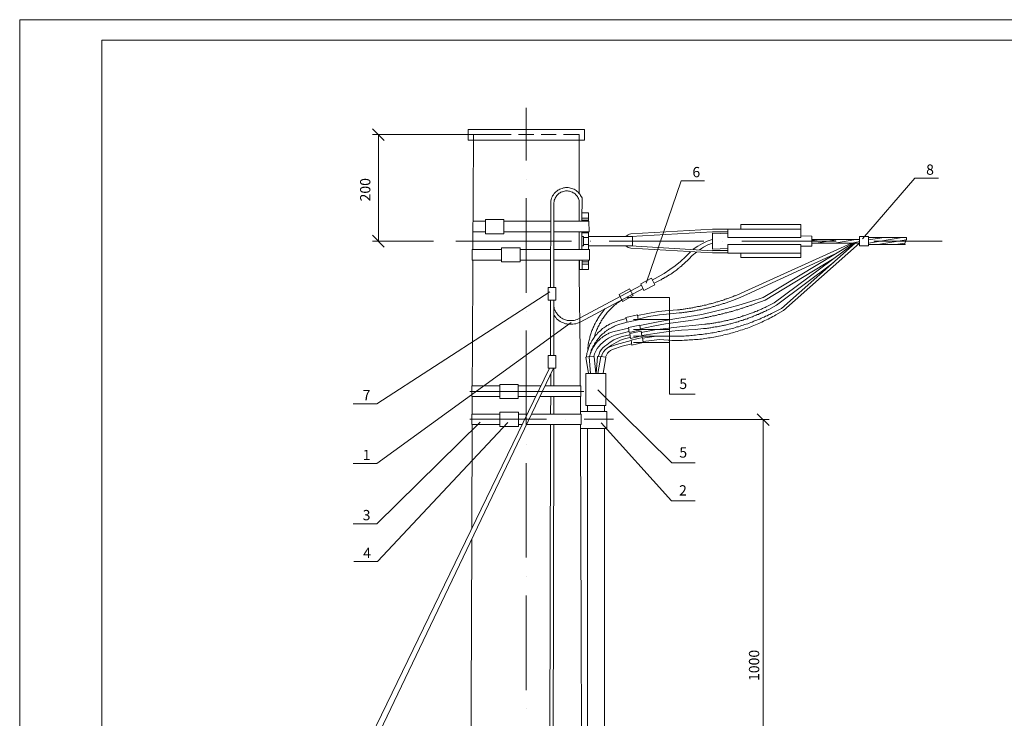
# Model space of a CAD drawing. Units: millimetres. Extents: x 2762 to 3241, y 1519 to 1858.
# Drawn here: x 2762 to 3001, y 1689 to 1858 of the extents above; entities that cross this region are included whole.
import ezdxf

# ---------------------------------------------------------------- set-up
doc = ezdxf.new("R2010")
doc.units = ezdxf.units.MM
doc.layers.add('P', color=7, linetype='Continuous', lineweight=18)
doc.styles.add('GOST 2.304', font='CS_Gost2304.shx', dxfattribs={"oblique": 15, "height": 2.5})

msp = doc.modelspace()

# ---------------------------------------------------------------- linework, layer by layer
at = {"color": 7, "linetype": 'ByBlock', "lineweight": 9}
msp.add_lwpolyline([(3240.72, 1518.85), (2762.12, 1518.85), (2762.12, 1858.38), (3240.72, 1858.38)], close=True, dxfattribs=at)
at = {"linetype": 'ByBlock', "lineweight": 9}
for points in [[(2922.85, 1819.27), (2928.59, 1819.27)], [(2979.65, 1819.87), (2985.39, 1819.87)], [(2920.05, 1767.4), (2926.32, 1767.4)], [(2848.92, 1750.53), (2843.19, 1750.53)], [(2920.59, 1750.73), (2926.32, 1750.73)], [(2920.52, 1741.53), (2926.25, 1741.53)], [(2848.92, 1735.93), (2843.19, 1735.93)], [(2849.05, 1726.73), (2843.32, 1726.73)]]:
    msp.add_lwpolyline(points, dxfattribs=at)
at = {"layer": 'P', "color": 7, "linetype": 'Continuous', "lineweight": 9}
msp.add_lwpolyline([(2782.12, 1853.38), (2782.12, 1523.85), (3235.72, 1523.85), (3235.72, 1853.38), (2782.12, 1853.38)], dxfattribs=at)
at = {"layer": 'P', "color": 0, "linetype": 'Continuous', "lineweight": 9}
for points in [[(2885.25, 1837), (2885.25, 1824.2)], [(2850.72, 1829), (2847.85, 1831.87)], [(2899.39, 1831.73), (2871.12, 1831.73)], [(2871.12, 1829.13), (2899.39, 1829.13), (2899.39, 1831.73)], [(2871.12, 1831.73), (2871.12, 1829.13)], [(2881.39, 1830.47), (2847.85, 1830.47)], [(2849.32, 1830.47), (2849.32, 1804.6)], [(2872.25, 1802.53), (2872.39, 1829.13)], [(2876.12, 1830.47), (2872.39, 1830.47)], [(2872.39, 1829.13), (2872.39, 1830.47)], [(2881.59, 1830.47), (2877.92, 1830.47)], [(2887.05, 1830.47), (2883.39, 1830.47)], [(2892.52, 1830.47), (2888.85, 1830.47)], [(2898.12, 1830.47), (2894.32, 1830.47)], [(2898.12, 1829.13), (2898.12, 1830.47)], [(2898.12, 1829.13), (2898.12, 1816.13)], [(2885.25, 1819.6), (2885.25, 1819.6)], [(2914.39, 1794.4), (2922.85, 1819.27)], [(2966.99, 1805.13), (2979.65, 1819.87)], [(2898.79, 1815.07), (2898.45, 1815.67), (2898.32, 1815.93), (2898.05, 1816.2), (2897.85, 1816.47), (2897.59, 1816.67), (2897.39, 1816.87), (2897.12, 1817.07), (2896.85, 1817.2), (2896.59, 1817.33), (2896.25, 1817.4), (2895.99, 1817.47), (2895.72, 1817.53), (2895.39, 1817.6), (2895.12, 1817.6), (2894.79, 1817.6), (2894.52, 1817.53), (2894.25, 1817.53), (2893.99, 1817.4), (2893.65, 1817.33), (2893.39, 1817.2), (2893.12, 1817.07), (2892.92, 1816.93), (2892.65, 1816.73), (2892.39, 1816.53), (2892.19, 1816.33), (2891.99, 1816.13), (2891.85, 1815.87), (2891.65, 1815.6), (2891.52, 1815.33), (2891.39, 1815), (2891.32, 1814.67), (2891.19, 1814.33), (2891.19, 1814), (2891.19, 1813.4)], [(2898.12, 1814.47), (2897.92, 1814.93), (2897.79, 1815.2), (2897.65, 1815.47), (2897.45, 1815.67), (2897.32, 1815.87), (2897.12, 1816.07), (2896.85, 1816.2), (2896.65, 1816.33), (2896.45, 1816.47), (2896.19, 1816.6), (2895.99, 1816.67), (2895.72, 1816.73), (2895.52, 1816.73), (2895.25, 1816.8), (2895.05, 1816.8), (2894.79, 1816.8), (2894.52, 1816.73), (2894.32, 1816.67), (2894.05, 1816.6), (2893.85, 1816.53), (2893.65, 1816.47), (2893.45, 1816.33), (2893.25, 1816.2), (2893.05, 1816.07), (2892.85, 1815.87), (2892.65, 1815.67), (2892.52, 1815.47), (2892.39, 1815.27), (2892.25, 1815), (2892.19, 1814.8), (2892.05, 1814.53), (2891.99, 1814.2), (2891.92, 1813.93), (2891.92, 1813.4)], [(2885.25, 1815), (2885.25, 1792)], [(2898.12, 1814.47), (2898.12, 1809.4)], [(2898.79, 1815.07), (2898.72, 1809.67)], [(2891.12, 1793.33), (2891.19, 1813.4)], [(2891.92, 1793.33), (2891.92, 1813.4)], [(2875.32, 1809.4), (2872.32, 1809.4)], [(2875.32, 1809.87), (2875.32, 1806.4), (2879.79, 1806.4)], [(2875.32, 1809.87), (2879.79, 1809.87)], [(2879.79, 1809.87), (2879.79, 1806.4)], [(2891.19, 1809.4), (2879.79, 1809.4)], [(2900.45, 1809.4), (2891.92, 1809.4)], [(2898.72, 1811.47), (2900.39, 1811.47)], [(2898.72, 1811.47), (2898.72, 1809.4)], [(2898.72, 1810.2), (2900.39, 1810.2)], [(2898.72, 1809.67), (2900.39, 1809.67)], [(2900.39, 1811.47), (2900.39, 1809.4)], [(2900.45, 1809.4), (2900.52, 1806.87)], [(2875.32, 1806.87), (2872.25, 1806.87)], [(2891.19, 1806.87), (2879.79, 1806.87)], [(2900.52, 1806.87), (2891.92, 1806.87)], [(2898.12, 1806.87), (2898.12, 1802.53)], [(2898.12, 1802.53), (2898.12, 1806.87)], [(2898.72, 1806.87), (2898.72, 1802.53)], [(2900.39, 1806.87), (2900.39, 1802.6)], [(2930.52, 1807.47), (2910.65, 1806.33)], [(2930.52, 1806.87), (2910.65, 1805.73)], [(2930.52, 1807.47), (2934.19, 1807.47)], [(2930.52, 1806.87), (2934.19, 1806.87)], [(2934.19, 1805.47), (2934.19, 1807.53)], [(2934.19, 1807.53), (2951.99, 1807.53)], [(2951.99, 1808.6), (2937.39, 1808.6), (2937.39, 1807.53)], [(2951.99, 1805.47), (2951.99, 1808.6)], [(2847.85, 1806), (2850.72, 1803.13)], [(2862.72, 1804.6), (2847.85, 1804.6)], [(2896.25, 1804.6), (2868.12, 1804.6)], [(2898.72, 1806.6), (2900.39, 1806.6)], [(2900.39, 1806.6), (2898.72, 1806.6)], [(2899.12, 1805.73), (2898.72, 1805.73)], [(2899.12, 1805.73), (2899.12, 1803.47)], [(2899.12, 1805.47), (2900.39, 1805.47)], [(2900.39, 1805.73), (2911.05, 1805.73)], [(2900.79, 1804.6), (2900.85, 1804.6)], [(2928.39, 1804.6), (2905.39, 1804.6)], [(2910.65, 1806.33), (2910.32, 1806.27), (2909.99, 1806.13), (2909.72, 1805.93), (2909.45, 1805.73)], [(2910.65, 1805.73), (2910.65, 1805.73)], [(2911.05, 1805.73), (2911.05, 1803.47)], [(2930.45, 1805), (2929.19, 1804.6), (2928.05, 1804), (2926.92, 1803.33), (2925.79, 1802.6)], [(2930.52, 1805), (2930.45, 1805)], [(2930.52, 1806.53), (2934.19, 1806.4)], [(2934.19, 1802.8), (2930.52, 1802.67), (2930.52, 1806.53)], [(2932.99, 1804.6), (2932.99, 1804.6)], [(2951.99, 1805.47), (2934.19, 1805.47)], [(2960.52, 1804.6), (2937.59, 1804.6)], [(2951.99, 1805.87), (2954.65, 1805.8)], [(2954.65, 1803.4), (2954.65, 1805.8)], [(2954.65, 1805), (2966.19, 1805)], [(2954.65, 1804.73), (2956.59, 1805)], [(2955.72, 1804.13), (2960.92, 1805)], [(2960.12, 1804.13), (2965.32, 1805)], [(2964.45, 1804.13), (2966.19, 1804.47)], [(2965.12, 1804.6), (2965.12, 1804.6)], [(2966.19, 1805.73), (2968.45, 1805.73)], [(2968.45, 1803.47), (2966.19, 1803.47), (2966.19, 1805.73)], [(2968.45, 1803.47), (2968.45, 1805.73)], [(2968.45, 1805.47), (2977.65, 1805.47)], [(2968.45, 1804.07), (2976.59, 1805.47)], [(2968.45, 1804.87), (2972.25, 1805.47)], [(2986.32, 1804.6), (2969.72, 1804.6)], [(2970.65, 1803.73), (2977.59, 1804.93)], [(2977.52, 1804.8), (2977.39, 1804.53), (2977.32, 1804.27), (2977.25, 1804), (2977.32, 1803.73)], [(2977.52, 1804.8), (2977.65, 1805), (2977.65, 1805.2), (2977.65, 1805.47)], [(2872.05, 1802.53), (2872.05, 1800)], [(2879.25, 1802.53), (2872.05, 1802.53)], [(2879.25, 1802.93), (2879.25, 1799.53), (2883.79, 1799.53)], [(2879.25, 1802.93), (2883.79, 1802.93)], [(2883.79, 1802.93), (2883.79, 1799.53)], [(2891.12, 1802.53), (2883.79, 1802.53)], [(2900.59, 1800), (2900.59, 1802.53), (2891.92, 1802.53)], [(2899.12, 1803.47), (2898.72, 1803.47)], [(2898.72, 1802.53), (2900.25, 1802.53)], [(2900.25, 1802.53), (2898.72, 1802.53)], [(2899.12, 1803.73), (2900.39, 1803.73)], [(2900.39, 1803.47), (2911.05, 1803.47)], [(2909.45, 1803.47), (2909.72, 1803.2), (2909.99, 1803.07), (2910.32, 1802.93), (2910.65, 1802.87)], [(2930.52, 1802.27), (2910.65, 1803.47), (2910.65, 1803.47)], [(2930.52, 1801.73), (2910.65, 1802.87)], [(2925.19, 1802), (2923.92, 1800.8)], [(2926.59, 1801.93), (2925.59, 1801.07), (2924.72, 1800.2)], [(2930.52, 1804.13), (2929.39, 1803.67), (2928.32, 1803.13), (2927.32, 1802.47)], [(2930.52, 1804.13), (2930.52, 1804.13)], [(2930.52, 1802.33), (2934.19, 1802.33)], [(2951.99, 1803.73), (2934.19, 1803.73)], [(2934.19, 1803.73), (2934.19, 1801.67)], [(2964.25, 1804.13), (2938.39, 1792.33)], [(2942.79, 1790.93), (2964.72, 1804.13)], [(2964.99, 1804.13), (2945.52, 1789.6)], [(2947.25, 1788.2), (2965.19, 1804.13)], [(2947.72, 1787.73), (2966.19, 1804.13)], [(2951.99, 1803.73), (2951.99, 1800.6)], [(2951.99, 1803.33), (2954.65, 1803.4)], [(2954.65, 1804.13), (2966.19, 1804.13)], [(2968.45, 1803.73), (2977.32, 1803.73)], [(2974.99, 1803.73), (2977.25, 1804.13)], [(2879.25, 1800), (2872.05, 1800)], [(2872.12, 1769.4), (2872.12, 1770.2), (2872.19, 1777.8), (2872.25, 1800)], [(2891.12, 1800), (2883.79, 1800)], [(2900.59, 1800), (2891.92, 1800)], [(2898.12, 1800), (2898.12, 1796.53), (2898.32, 1777.8), (2898.32, 1769.4)], [(2898.19, 1797.73), (2898.19, 1800)], [(2898.79, 1800), (2898.79, 1797.73), (2898.19, 1797.73)], [(2900.39, 1800), (2900.39, 1797.73)], [(2915.85, 1795.13), (2917.32, 1795.93), (2918.79, 1796.73), (2920.12, 1797.67), (2921.45, 1798.6), (2922.72, 1799.67), (2923.92, 1800.8)], [(2916.32, 1794.4), (2917.59, 1795), (2917.79, 1795.13), (2917.99, 1795.2), (2918.19, 1795.33), (2918.39, 1795.47), (2918.59, 1795.53), (2918.79, 1795.67), (2918.99, 1795.8), (2919.19, 1795.87), (2919.39, 1796), (2919.59, 1796.13), (2919.79, 1796.27), (2919.99, 1796.4), (2920.19, 1796.47), (2920.39, 1796.6), (2920.59, 1796.73), (2920.79, 1796.87), (2920.92, 1797), (2921.12, 1797.13), (2921.32, 1797.27), (2921.52, 1797.4), (2921.72, 1797.53), (2921.92, 1797.67), (2922.05, 1797.87), (2922.25, 1798), (2922.45, 1798.13), (2922.59, 1798.27), (2922.79, 1798.4), (2922.99, 1798.53), (2923.12, 1798.73), (2923.32, 1798.87), (2923.45, 1799), (2923.65, 1799.13), (2924.72, 1800.2)], [(2930.52, 1801.73), (2934.19, 1801.73)], [(2934.19, 1801.67), (2951.99, 1801.67)], [(2951.99, 1800.6), (2937.39, 1800.6), (2937.39, 1801.67)], [(2960.19, 1801.4), (2938.85, 1791.6)], [(2943.32, 1790.27), (2959.99, 1800.4)], [(2898.79, 1799.53), (2900.39, 1799.53)], [(2898.79, 1799), (2900.39, 1799)], [(2898.79, 1797.73), (2900.39, 1797.73)], [(2959.79, 1799.33), (2946.05, 1789)], [(2913.85, 1792.6), (2916.52, 1794), (2915.65, 1795.6), (2913.12, 1794.2), (2913.85, 1792.6)], [(2890.59, 1790.27), (2890.59, 1793.33)], [(2891.12, 1793.33), (2890.59, 1793.33)], [(2892.45, 1793.33), (2890.99, 1793.33)], [(2892.45, 1790.27), (2892.45, 1793.33)], [(2898.32, 1785.93), (2913.25, 1793.87)], [(2898.32, 1784.93), (2913.65, 1793.07)], [(2908.59, 1789.93), (2911.19, 1791.4), (2910.32, 1793), (2907.79, 1791.6), (2908.59, 1789.93)], [(2890.99, 1792.27), (2848.92, 1765.07)], [(2891.12, 1790.27), (2890.59, 1790.27)], [(2892.45, 1790.27), (2891.05, 1790.27)], [(2891.12, 1776.8), (2891.12, 1790.27)], [(2891.92, 1776.8), (2891.92, 1790.27)], [(2908.52, 1790.33), (2907.45, 1789.6), (2907.19, 1789.4), (2906.99, 1789.2), (2906.72, 1789.07), (2906.52, 1788.87), (2906.32, 1788.67), (2906.12, 1788.47), (2905.92, 1788.27), (2905.72, 1788.07), (2905.52, 1787.87), (2905.32, 1787.67), (2905.12, 1787.47), (2904.92, 1787.27), (2904.72, 1787), (2904.59, 1786.8), (2904.39, 1786.6), (2904.25, 1786.33), (2904.05, 1786.13), (2903.92, 1785.87), (2903.72, 1785.67), (2903.59, 1785.4), (2903.45, 1785.2), (2903.32, 1784.93), (2903.19, 1784.67), (2903.05, 1784.47), (2902.92, 1784.2), (2902.79, 1783.93), (2902.65, 1783.67), (2902.52, 1783.4), (2902.39, 1783.13), (2902.32, 1782.87), (2902.19, 1782.6), (2902.05, 1782.33), (2901.72, 1781.13)], [(2909.72, 1790.93), (2920.05, 1790.93), (2920.05, 1767.4)], [(2919.85, 1787.73), (2921.99, 1787.87), (2922.19, 1787.93), (2922.45, 1787.93), (2922.65, 1788), (2922.92, 1788), (2923.12, 1788), (2923.39, 1788.07), (2923.59, 1788.07), (2923.85, 1788.13), (2924.05, 1788.13), (2924.32, 1788.2), (2924.52, 1788.2), (2924.79, 1788.27), (2924.99, 1788.33), (2925.25, 1788.33), (2925.45, 1788.4), (2925.72, 1788.4), (2925.92, 1788.47), (2926.12, 1788.53), (2926.39, 1788.53), (2926.59, 1788.6), (2926.85, 1788.67), (2927.05, 1788.67), (2927.32, 1788.73), (2927.52, 1788.8), (2927.72, 1788.8), (2927.99, 1788.87), (2928.19, 1788.93), (2928.45, 1789), (2928.65, 1789), (2928.85, 1789.07), (2929.12, 1789.13), (2929.32, 1789.2), (2929.52, 1789.27), (2929.79, 1789.33), (2929.99, 1789.33), (2930.25, 1789.4), (2930.45, 1789.47), (2930.65, 1789.53), (2930.92, 1789.6), (2931.12, 1789.67), (2931.32, 1789.73), (2931.59, 1789.8), (2931.79, 1789.87), (2931.99, 1789.93), (2932.25, 1790), (2932.45, 1790.07), (2932.65, 1790.13), (2932.92, 1790.2), (2933.12, 1790.27), (2933.32, 1790.33), (2933.59, 1790.47), (2933.79, 1790.53), (2933.99, 1790.6), (2934.25, 1790.67), (2934.45, 1790.73), (2934.65, 1790.8), (2934.92, 1790.93), (2935.12, 1791), (2935.32, 1791.07), (2935.52, 1791.13), (2935.79, 1791.27), (2935.99, 1791.33), (2936.19, 1791.4), (2936.45, 1791.47), (2938.39, 1792.33)], [(2920.25, 1786.93), (2922.39, 1787.13), (2922.59, 1787.2), (2922.85, 1787.2), (2923.05, 1787.2), (2923.32, 1787.27), (2923.52, 1787.27), (2923.79, 1787.33), (2923.99, 1787.33), (2924.25, 1787.33), (2924.45, 1787.4), (2924.65, 1787.4), (2924.92, 1787.47), (2925.12, 1787.47), (2925.39, 1787.53), (2925.59, 1787.6), (2925.85, 1787.6), (2926.05, 1787.67), (2926.32, 1787.67), (2926.52, 1787.73), (2926.79, 1787.8), (2926.99, 1787.8), (2927.25, 1787.87), (2927.45, 1787.93), (2927.65, 1787.93), (2927.92, 1788), (2928.12, 1788.07), (2928.39, 1788.13), (2928.59, 1788.13), (2928.85, 1788.2), (2929.05, 1788.27), (2929.32, 1788.33), (2929.52, 1788.4), (2929.72, 1788.4), (2929.99, 1788.47), (2930.19, 1788.53), (2930.45, 1788.6), (2930.65, 1788.67), (2930.92, 1788.73), (2931.12, 1788.8), (2931.32, 1788.87), (2931.59, 1788.93), (2931.79, 1789), (2932.05, 1789.07), (2932.25, 1789.13), (2932.45, 1789.2), (2932.72, 1789.27), (2932.92, 1789.33), (2933.12, 1789.4), (2933.39, 1789.47), (2933.59, 1789.53), (2933.79, 1789.6), (2934.05, 1789.67), (2934.25, 1789.73), (2934.45, 1789.87), (2934.72, 1789.93), (2934.92, 1790), (2935.12, 1790.07), (2935.32, 1790.13), (2935.59, 1790.27), (2935.79, 1790.33), (2935.99, 1790.4), (2936.19, 1790.47), (2936.45, 1790.6), (2936.65, 1790.67), (2936.85, 1790.73), (2938.85, 1791.6)], [(2924.85, 1786.27), (2927.92, 1786.8), (2930.92, 1787.47), (2933.92, 1788.2), (2936.92, 1789), (2939.85, 1789.93), (2942.79, 1790.93)], [(2925.19, 1785.33), (2927.85, 1785.8), (2928.05, 1785.87), (2928.32, 1785.87), (2928.52, 1785.93), (2928.72, 1786), (2928.92, 1786), (2929.12, 1786.07), (2929.32, 1786.13), (2929.52, 1786.13), (2929.72, 1786.2), (2929.92, 1786.27), (2930.12, 1786.27), (2930.32, 1786.33), (2930.52, 1786.4), (2930.79, 1786.4), (2930.99, 1786.47), (2931.19, 1786.53), (2931.39, 1786.53), (2931.59, 1786.6), (2931.79, 1786.67), (2931.99, 1786.73), (2932.19, 1786.73), (2932.39, 1786.8), (2932.59, 1786.87), (2932.79, 1786.93), (2932.99, 1786.93), (2933.19, 1787), (2933.39, 1787.07), (2933.59, 1787.13), (2933.79, 1787.13), (2933.99, 1787.2), (2934.19, 1787.27), (2934.45, 1787.33), (2934.65, 1787.4), (2934.85, 1787.4), (2935.05, 1787.47), (2935.25, 1787.53), (2935.45, 1787.6), (2935.65, 1787.67), (2935.85, 1787.73), (2936.05, 1787.8), (2936.25, 1787.87), (2936.45, 1787.87), (2936.65, 1787.93), (2936.85, 1788), (2937.05, 1788.07), (2937.25, 1788.13), (2937.45, 1788.2), (2937.65, 1788.27), (2937.85, 1788.33), (2938.05, 1788.4), (2938.25, 1788.47), (2938.45, 1788.53), (2938.65, 1788.6), (2938.85, 1788.67), (2939.05, 1788.73), (2939.25, 1788.8), (2939.45, 1788.87), (2939.65, 1788.93), (2939.85, 1789), (2940.05, 1789.07), (2940.25, 1789.13), (2940.45, 1789.2), (2940.59, 1789.27), (2940.79, 1789.33), (2943.32, 1790.27)], [(2934.19, 1790.2), (2934.19, 1790.2)], [(2891.92, 1789.27), (2891.92, 1788.67), (2891.99, 1788.47), (2892.05, 1788.2), (2892.12, 1787.93), (2892.25, 1787.73), (2892.32, 1787.53), (2892.45, 1787.33), (2892.59, 1787.13), (2892.72, 1786.93), (2892.85, 1786.73), (2893.05, 1786.53), (2893.19, 1786.4), (2893.39, 1786.27), (2893.52, 1786.07), (2893.72, 1785.93), (2893.92, 1785.87), (2894.12, 1785.73), (2894.32, 1785.6), (2894.52, 1785.53), (2894.79, 1785.47), (2894.99, 1785.4), (2895.19, 1785.33), (2895.45, 1785.33), (2895.65, 1785.27), (2895.92, 1785.27), (2896.12, 1785.27), (2896.39, 1785.27), (2896.65, 1785.33), (2896.85, 1785.33), (2897.12, 1785.4), (2897.32, 1785.47), (2897.59, 1785.53), (2897.79, 1785.67), (2898.32, 1785.93)], [(2904.45, 1788.2), (2903.72, 1787.27), (2903.52, 1787.07), (2903.39, 1786.87), (2903.25, 1786.67), (2903.05, 1786.47), (2902.92, 1786.27), (2902.79, 1786), (2902.65, 1785.8), (2902.52, 1785.53), (2902.39, 1785.33), (2902.25, 1785.07), (2902.12, 1784.87), (2901.99, 1784.6), (2901.85, 1784.33), (2901.72, 1784.13), (2901.65, 1783.87), (2901.52, 1783.6), (2901.39, 1783.33), (2901.32, 1783.13), (2901.19, 1782.87), (2901.12, 1782.6), (2901.05, 1782.33), (2900.92, 1782.07), (2900.85, 1781.8), (2900.79, 1781.6), (2900.72, 1781.33), (2900.65, 1781.07), (2900.59, 1780.8), (2900.52, 1780.53), (2900.45, 1780.27), (2900.39, 1780), (2900.39, 1779.8), (2900.32, 1779.53), (2900.19, 1778.27)], [(2919.85, 1787.73), (2917.32, 1787.47), (2914.79, 1787), (2912.25, 1786.53)], [(2917.65, 1780.67), (2919.72, 1780.53), (2920.12, 1780.53), (2920.59, 1780.47), (2920.99, 1780.47), (2921.45, 1780.47), (2921.85, 1780.47), (2922.32, 1780.47), (2922.72, 1780.47), (2923.12, 1780.47), (2923.59, 1780.53), (2923.99, 1780.53), (2924.45, 1780.53), (2924.85, 1780.6), (2925.25, 1780.6), (2925.72, 1780.6), (2926.12, 1780.67), (2926.59, 1780.67), (2926.99, 1780.73), (2927.39, 1780.8), (2927.85, 1780.8), (2928.25, 1780.87), (2928.65, 1780.93), (2929.12, 1781), (2929.52, 1781.07), (2929.92, 1781.13), (2930.32, 1781.2), (2930.79, 1781.27), (2931.19, 1781.33), (2931.59, 1781.4), (2931.99, 1781.53), (2932.45, 1781.6), (2932.85, 1781.67), (2933.25, 1781.8), (2933.65, 1781.87), (2934.12, 1782), (2934.52, 1782.07), (2934.92, 1782.2), (2935.32, 1782.33), (2935.72, 1782.4), (2936.12, 1782.53), (2936.52, 1782.67), (2936.92, 1782.8), (2937.32, 1782.93), (2937.79, 1783.07), (2938.19, 1783.2), (2938.59, 1783.33), (2938.99, 1783.47), (2939.39, 1783.6), (2939.79, 1783.8), (2940.12, 1783.93), (2940.52, 1784.07), (2940.92, 1784.27), (2941.32, 1784.4), (2941.72, 1784.6), (2942.12, 1784.73), (2942.52, 1784.93), (2942.92, 1785.13), (2943.25, 1785.27), (2943.65, 1785.47), (2944.05, 1785.67), (2944.45, 1785.87), (2944.79, 1786.07), (2945.19, 1786.27), (2945.59, 1786.47), (2945.92, 1786.67), (2947.72, 1787.73)], [(2918.59, 1781.53), (2920.92, 1781.47), (2921.32, 1781.47), (2921.65, 1781.47), (2922.05, 1781.47), (2922.45, 1781.53), (2922.85, 1781.53), (2923.25, 1781.53), (2923.65, 1781.53), (2924.05, 1781.6), (2924.45, 1781.6), (2924.85, 1781.6), (2925.25, 1781.67), (2925.59, 1781.67), (2925.99, 1781.73), (2926.39, 1781.73), (2926.79, 1781.8), (2927.19, 1781.87), (2927.59, 1781.87), (2927.99, 1781.93), (2928.32, 1782), (2928.72, 1782.07), (2929.12, 1782.07), (2929.52, 1782.13), (2929.92, 1782.2), (2930.32, 1782.27), (2930.65, 1782.33), (2931.05, 1782.4), (2931.45, 1782.47), (2931.85, 1782.6), (2932.25, 1782.67), (2932.59, 1782.73), (2932.99, 1782.8), (2933.39, 1782.93), (2933.79, 1783), (2934.12, 1783.07), (2934.52, 1783.2), (2934.92, 1783.27), (2935.25, 1783.4), (2935.65, 1783.47), (2936.05, 1783.6), (2936.39, 1783.73), (2936.79, 1783.8), (2937.19, 1783.93), (2937.52, 1784.07), (2937.92, 1784.2), (2938.25, 1784.33), (2938.65, 1784.4), (2939.05, 1784.53), (2939.39, 1784.67), (2939.79, 1784.8), (2940.12, 1784.93), (2940.52, 1785.13), (2940.85, 1785.27), (2941.25, 1785.4), (2941.59, 1785.53), (2941.99, 1785.67), (2942.32, 1785.87), (2942.72, 1786), (2943.05, 1786.13), (2943.39, 1786.33), (2943.79, 1786.47), (2944.12, 1786.67), (2944.45, 1786.8), (2944.85, 1787), (2945.19, 1787.2), (2947.25, 1788.2)], [(2926.25, 1783.13), (2928.32, 1783.33), (2928.59, 1783.33), (2928.85, 1783.4), (2929.05, 1783.4), (2929.32, 1783.47), (2929.59, 1783.47), (2929.85, 1783.53), (2930.12, 1783.53), (2930.39, 1783.6), (2930.59, 1783.67), (2930.85, 1783.67), (2931.12, 1783.73), (2931.39, 1783.73), (2931.65, 1783.8), (2931.92, 1783.87), (2932.19, 1783.93), (2932.39, 1783.93), (2932.65, 1784), (2932.92, 1784.07), (2933.19, 1784.13), (2933.45, 1784.2), (2933.65, 1784.2), (2933.92, 1784.27), (2934.19, 1784.33), (2934.45, 1784.4), (2934.72, 1784.47), (2934.99, 1784.53), (2935.19, 1784.6), (2935.45, 1784.67), (2935.72, 1784.73), (2935.99, 1784.8), (2936.19, 1784.87), (2936.45, 1784.93), (2936.72, 1785), (2936.99, 1785.13), (2937.25, 1785.2), (2937.45, 1785.27), (2937.72, 1785.33), (2937.99, 1785.4), (2938.19, 1785.53), (2938.45, 1785.6), (2938.72, 1785.67), (2938.99, 1785.73), (2939.19, 1785.87), (2939.45, 1785.93), (2939.72, 1786), (2939.92, 1786.13), (2940.19, 1786.2), (2940.45, 1786.33), (2940.65, 1786.4), (2940.92, 1786.53), (2941.12, 1786.6), (2941.39, 1786.73), (2941.65, 1786.8), (2941.85, 1786.93), (2942.12, 1787), (2942.32, 1787.13), (2942.59, 1787.2), (2942.79, 1787.33), (2943.05, 1787.47), (2943.25, 1787.53), (2943.52, 1787.67), (2943.72, 1787.8), (2943.99, 1787.87), (2944.19, 1788), (2946.05, 1789)], [(2926.45, 1784.2), (2928.65, 1784.4), (2928.92, 1784.4), (2929.12, 1784.47), (2929.39, 1784.47), (2929.65, 1784.53), (2929.85, 1784.53), (2930.12, 1784.6), (2930.32, 1784.6), (2930.59, 1784.67), (2930.85, 1784.67), (2931.05, 1784.73), (2931.32, 1784.73), (2931.52, 1784.8), (2931.79, 1784.87), (2932.05, 1784.87), (2932.25, 1784.93), (2932.52, 1785), (2932.72, 1785), (2932.99, 1785.07), (2933.19, 1785.13), (2933.45, 1785.2), (2933.65, 1785.2), (2933.92, 1785.27), (2934.19, 1785.33), (2934.39, 1785.4), (2934.65, 1785.47), (2934.85, 1785.53), (2935.12, 1785.53), (2935.32, 1785.6), (2935.59, 1785.67), (2935.79, 1785.73), (2936.05, 1785.8), (2936.25, 1785.87), (2936.52, 1785.93), (2936.72, 1786), (2936.99, 1786.07), (2937.19, 1786.13), (2937.39, 1786.2), (2937.65, 1786.27), (2937.85, 1786.4), (2938.12, 1786.47), (2938.32, 1786.53), (2938.59, 1786.6), (2938.79, 1786.67), (2939.05, 1786.73), (2939.25, 1786.87), (2939.45, 1786.93), (2939.72, 1787), (2939.92, 1787.07), (2940.19, 1787.2), (2940.39, 1787.27), (2940.59, 1787.33), (2940.85, 1787.47), (2941.05, 1787.53), (2941.32, 1787.6), (2941.52, 1787.73), (2941.72, 1787.8), (2941.99, 1787.87), (2942.19, 1788), (2942.39, 1788.07), (2942.65, 1788.2), (2942.85, 1788.27), (2943.05, 1788.4), (2943.32, 1788.47), (2943.52, 1788.6), (2945.52, 1789.6)], [(2885.25, 1787.47), (2885.25, 1787.47)], [(2891.92, 1786.6), (2892.39, 1786), (2892.59, 1785.73), (2892.85, 1785.53), (2893.19, 1785.27), (2893.45, 1785.07), (2893.79, 1784.93), (2894.12, 1784.8), (2894.45, 1784.67), (2894.79, 1784.53), (2895.12, 1784.47), (2895.52, 1784.4), (2895.85, 1784.4), (2896.19, 1784.4), (2896.59, 1784.4), (2896.92, 1784.47), (2897.32, 1784.53), (2897.65, 1784.67), (2898.32, 1784.93)], [(2907.52, 1785.2), (2906.65, 1784.87), (2906.32, 1784.8), (2906.05, 1784.67), (2905.72, 1784.53), (2905.45, 1784.4), (2905.12, 1784.2), (2904.85, 1784.07), (2904.59, 1783.87), (2904.32, 1783.67), (2904.05, 1783.53), (2903.79, 1783.33), (2903.52, 1783.13), (2903.32, 1782.87), (2903.05, 1782.67), (2902.79, 1782.47), (2902.59, 1782.2), (2902.39, 1781.93), (2902.12, 1781.73), (2901.92, 1781.47), (2901.72, 1781.2), (2901.59, 1780.93), (2901.39, 1780.67), (2901.19, 1780.4), (2901.05, 1780.07), (2900.92, 1779.8), (2900.72, 1779.53), (2900.59, 1779.2), (2900.52, 1778.93), (2900.39, 1778.6), (2900.25, 1778.27), (2900.19, 1778), (2900.12, 1777.67), (2899.99, 1777.33), (2899.85, 1776.4)], [(2909.52, 1785.8), (2907.52, 1785.2)], [(2912.25, 1786.67), (2909.45, 1786), (2909.72, 1784.87), (2912.45, 1785.47), (2912.25, 1786.67)], [(2911.32, 1785.53), (2920.05, 1785.53)], [(2920.25, 1786.93), (2917.65, 1786.67), (2914.99, 1786.27), (2912.45, 1785.67)], [(2924.85, 1786.27), (2920.85, 1785.67), (2916.85, 1784.93), (2912.85, 1784.13)], [(2925.19, 1785.33), (2922.12, 1784.93), (2919.05, 1784.47), (2916.05, 1783.93), (2912.99, 1783.27)], [(2896.12, 1784.8), (2848.92, 1750.53)], [(2885.25, 1782.87), (2885.25, 1759.87)], [(2907.99, 1784.4), (2906.99, 1784.07), (2906.72, 1783.93), (2906.45, 1783.8), (2906.19, 1783.67), (2905.92, 1783.53), (2905.65, 1783.4), (2905.39, 1783.27), (2905.19, 1783.13), (2904.92, 1782.93), (2904.72, 1782.8), (2904.45, 1782.6), (2904.25, 1782.4), (2904.05, 1782.2), (2903.79, 1782.07), (2903.59, 1781.87), (2903.39, 1781.67), (2903.19, 1781.47), (2902.99, 1781.2), (2902.85, 1781), (2902.65, 1780.8), (2902.45, 1780.53), (2902.32, 1780.33), (2902.12, 1780.07), (2901.99, 1779.87), (2901.85, 1779.6), (2901.72, 1779.33), (2901.59, 1779.13), (2901.45, 1778.87), (2901.32, 1778.6), (2901.19, 1778.33), (2901.05, 1778.07), (2900.99, 1777.73), (2900.85, 1777.47), (2900.59, 1776.47)], [(2910.05, 1783.47), (2906.59, 1782.67)], [(2909.72, 1784.93), (2907.99, 1784.4)], [(2912.85, 1784.2), (2910.05, 1783.6), (2910.25, 1782.4), (2912.99, 1783.07), (2912.85, 1784.2)], [(2911.32, 1783.13), (2920.05, 1783.13)], [(2926.45, 1784.2), (2923.12, 1783.87), (2919.79, 1783.47), (2916.52, 1783), (2913.19, 1782.4)], [(2926.25, 1783.13), (2922.99, 1782.93), (2919.79, 1782.6), (2916.52, 1782.13), (2913.32, 1781.67)], [(2906.59, 1782.67), (2905.72, 1782.4), (2905.52, 1782.27), (2905.32, 1782.2), (2905.12, 1782.07), (2904.92, 1782), (2904.72, 1781.87), (2904.52, 1781.73), (2904.32, 1781.67), (2904.12, 1781.53), (2903.92, 1781.4), (2903.79, 1781.27), (2903.59, 1781.13), (2903.39, 1781), (2903.25, 1780.87), (2903.05, 1780.73), (2902.92, 1780.53), (2902.79, 1780.4), (2902.59, 1780.27), (2902.45, 1780.07), (2902.32, 1779.93), (2902.19, 1779.73), (2902.05, 1779.6), (2901.92, 1779.4), (2901.79, 1779.2), (2901.65, 1779), (2901.59, 1778.87), (2901.45, 1778.67), (2901.32, 1778.47), (2901.25, 1778.27), (2901.12, 1778), (2901.05, 1777.8), (2900.92, 1777.6), (2900.85, 1777.4), (2900.59, 1776.53)], [(2907.72, 1782), (2906.85, 1781.73), (2906.05, 1781.4), (2905.25, 1781), (2904.52, 1780.53), (2903.85, 1779.93)], [(2908.52, 1781.4), (2907.52, 1781), (2906.52, 1780.6), (2905.65, 1780.07), (2904.79, 1779.4)], [(2909.32, 1780.93), (2908.12, 1780.53), (2907.05, 1780), (2905.92, 1779.33), (2904.92, 1778.6)], [(2910.72, 1780.47), (2908.92, 1780), (2907.19, 1779.47), (2905.52, 1778.87)], [(2910.19, 1782.67), (2907.72, 1782)], [(2910.45, 1781.8), (2908.52, 1781.4)], [(2910.52, 1781.2), (2909.32, 1780.93)], [(2913.19, 1782.73), (2910.39, 1782.13), (2910.59, 1780.93), (2913.32, 1781.6), (2913.19, 1782.73)], [(2913.52, 1781.2), (2910.72, 1780.53), (2910.92, 1779.33), (2913.65, 1780), (2913.52, 1781.2)], [(2911.32, 1781.47), (2920.05, 1781.47)], [(2918.59, 1781.53), (2916.92, 1781.47), (2915.19, 1781.27), (2913.52, 1781)], [(2917.65, 1780.67), (2915.65, 1780.47), (2913.65, 1780.2)], [(2903.85, 1779.93), (2903.32, 1779.53), (2902.85, 1779), (2902.45, 1778.47), (2902.12, 1777.87), (2901.85, 1777.2), (2901.65, 1776.53)], [(2904.79, 1779.4), (2904.32, 1779.07), (2903.85, 1778.67), (2903.45, 1778.2), (2903.12, 1777.67), (2902.92, 1777.13), (2902.72, 1776.53)], [(2905.52, 1778.87), (2904.92, 1778.6), (2904.45, 1778.2), (2903.99, 1777.73), (2903.72, 1777.13), (2903.52, 1776.53)], [(2906.19, 1778.27), (2905.72, 1778), (2905.32, 1777.67), (2904.99, 1777.33), (2904.72, 1776.87), (2904.52, 1776.4)], [(2910.92, 1779.67), (2908.52, 1779.07), (2906.19, 1778.27)], [(2911.32, 1780), (2920.05, 1780)], [(2890.59, 1773.73), (2890.59, 1776.8)], [(2891.12, 1776.8), (2890.59, 1776.8)], [(2892.45, 1776.8), (2890.99, 1776.8)], [(2892.45, 1773.73), (2892.45, 1776.8)], [(2900.39, 1772.4), (2899.72, 1776.4), (2900.59, 1776.53)], [(2900.85, 1772.4), (2900.52, 1776.47), (2901.72, 1776.53)], [(2901.72, 1776.53), (2902.12, 1772.4)], [(2902.25, 1772.4), (2902.59, 1776.53), (2903.32, 1776.47)], [(2903.39, 1776.6), (2902.65, 1772.4)], [(2903.92, 1772.4), (2904.59, 1776.4), (2903.39, 1776.6)], [(2806.72, 1600.13), (2890.92, 1773.73)], [(2808.32, 1599.07), (2891.85, 1773.73)], [(2891.12, 1773.73), (2890.59, 1773.73)], [(2892.45, 1773.73), (2891.05, 1773.73)], [(2891.92, 1769.4), (2891.92, 1773.73)], [(2891.19, 1769.4), (2891.19, 1772.27)], [(2904.59, 1772.4), (2899.72, 1772.4)], [(2899.72, 1772.4), (2899.72, 1764.67)], [(2904.59, 1772.4), (2904.59, 1764.67)], [(2878.79, 1769.4), (2871.99, 1769.4)], [(2871.99, 1769.4), (2871.99, 1766.87)], [(2878.79, 1769.73), (2878.79, 1766.33), (2883.25, 1766.33)], [(2878.79, 1769.73), (2883.25, 1769.73)], [(2883.25, 1769.73), (2883.25, 1766.33)], [(2888.85, 1769.4), (2883.25, 1769.4)], [(2898.52, 1769.4), (2889.79, 1769.4)], [(2898.52, 1769.4), (2898.52, 1766.87)], [(2902.65, 1768.47), (2920.59, 1750.73)], [(2899.25, 1768.07), (2871.52, 1768.07)], [(2878.79, 1766.87), (2871.99, 1766.87)], [(2872.12, 1762.53), (2872.12, 1766.87)], [(2887.59, 1766.87), (2883.25, 1766.87)], [(2898.52, 1766.87), (2888.59, 1766.87)], [(2891.12, 1762.53), (2891.19, 1766.87)], [(2891.92, 1762.53), (2891.92, 1766.87)], [(2898.39, 1766.87), (2898.39, 1762.53)], [(2848.92, 1765.07), (2843.19, 1765.07)], [(2904.59, 1764.67), (2899.72, 1764.67)], [(2900.12, 1764.67), (2900.12, 1763.2)], [(2904.25, 1764.67), (2904.25, 1763.2)], [(2890.12, 1761.33), (2871.52, 1761.33)], [(2878.85, 1762.53), (2871.99, 1762.53)], [(2871.99, 1762.53), (2871.99, 1760)], [(2878.85, 1763), (2878.85, 1759.53), (2883.32, 1759.53)], [(2878.85, 1763), (2883.32, 1763)], [(2883.32, 1763), (2883.32, 1759.53)], [(2885.52, 1762.53), (2883.32, 1762.53)], [(2898.59, 1762.53), (2886.52, 1762.53)], [(2894.72, 1761.33), (2894.72, 1761.33)], [(2904.79, 1759.07), (2904.79, 1763.2), (2898.39, 1763.2)], [(2898.59, 1762.53), (2898.59, 1760)], [(2906.45, 1761.33), (2899.32, 1761.33)], [(2920.25, 1761.27), (2944.25, 1761.27)], [(2944.25, 1759.8), (2941.39, 1762.67)], [(2942.79, 1761.27), (2942.79, 1632.73)], [(2874.05, 1760.6), (2848.92, 1735.93)], [(2880.72, 1760.53), (2849.05, 1726.73)], [(2871.99, 1734.73), (2872.12, 1760)], [(2878.85, 1760), (2871.99, 1760)], [(2884.25, 1760), (2883.32, 1760)], [(2898.59, 1760), (2885.32, 1760)], [(2890.99, 1680.73), (2891.12, 1760)], [(2891.79, 1680.73), (2891.92, 1760)], [(2898.39, 1760), (2898.85, 1634)], [(2898.39, 1759.07), (2904.79, 1759.07)], [(2900.12, 1759.07), (2900.12, 1634.67)], [(2903.45, 1760.47), (2920.52, 1741.53)], [(2904.25, 1759.07), (2904.25, 1634.67)], [(2885.25, 1755.27), (2885.25, 1755.27)], [(2872.05, 1750.87), (2872.05, 1748.33)], [(2885.25, 1750.67), (2885.25, 1727.73)], [(2871.59, 1634), (2871.99, 1732.2)], [(2885.25, 1723.13), (2885.25, 1723.13)], [(2885.25, 1718.53), (2885.25, 1695.53)], [(2885.25, 1690.93), (2885.25, 1690.93)]]:
    msp.add_lwpolyline(points, dxfattribs=at)

# ---------------------------------------------------------------- texts
at = {"linetype": 'ByBlock', "lineweight": 9, "char_height": 2.5, "attachment_point": 1, "style": 'GOST 2.304'}
for s, insert in [('6', (2925.62, 1822.61)), ('8', (2982.42, 1823.21)), ('5', (2922.44, 1771.16)), ('7', (2845.47, 1768.41)), ('5', (2922.44, 1754.49)), ('1', (2845.47, 1753.88)), ('2', (2922.37, 1745.29)), ('3', (2845.47, 1739.28)), ('4', (2845.6, 1730.08))]:
    msp.add_mtext_dynamic_manual_height_columns(s, width=5, gutter_width=12.5, heights=[0], dxfattribs=dict(at, insert=insert))
at = {"linetype": 'ByBlock', "lineweight": 9, "char_height": 2.5, "attachment_point": 1, "rotation": 90, "style": 'GOST 2.304'}
for s, insert in [('200', (2844.85, 1814.23)), ('1000', (2939.35, 1697.73))]:
    msp.add_mtext_dynamic_manual_height_columns(s, width=5, gutter_width=12.5, heights=[0], dxfattribs=dict(at, insert=insert))

doc.saveas('drawing.dxf')
